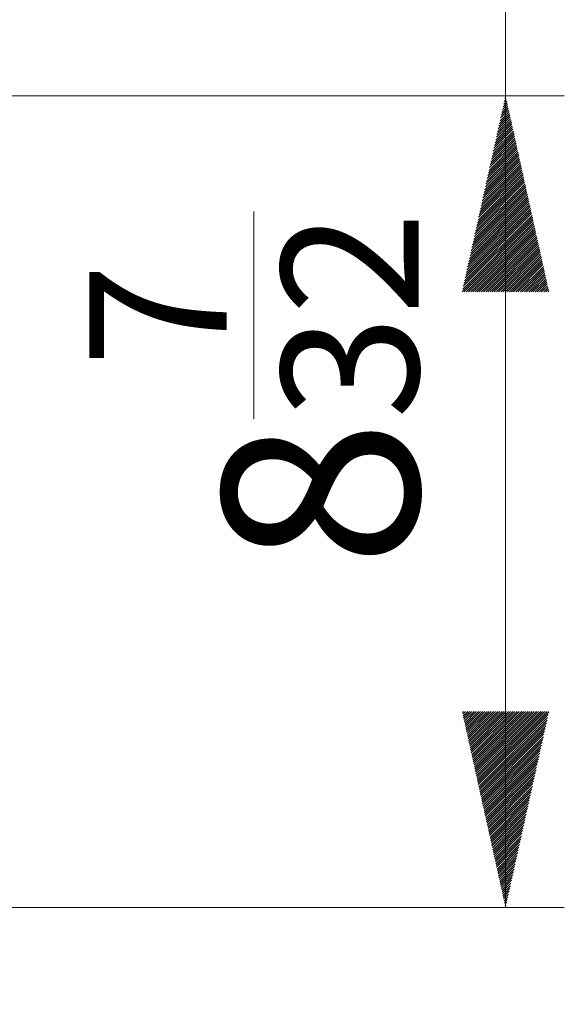
# Model space of a CAD drawing. Units: millimetres. Extents: x 0 to 297, y 0 to 265.
# Drawn here: x 61 to 68, y 73 to 86 of the extents above; entities that cross this region are included whole.
import ezdxf

# ---------------------------------------------------------------- set-up
doc = ezdxf.new("R2010")
doc.units = ezdxf.units.MM
doc.layers.add('102', color=7, linetype='Continuous', true_color=0xffffff)
doc.styles.add('Malgun Gothic', font='malgun.ttf')
doc.dimstyles.get("Standard").update_dxf_attribs({"dimtxt": 0.18, "dimasz": 0.18, "dimexe": 0.18, "dimexo": 0.0625, "dimgap": 0.09, "dimtad": 0, "dimtih": 1, "dimtoh": 1, "dimdec": 4, "dimzin": 0, "dimdsep": 46, "dimtxsty": 'Standard', "dimcen": 0.09, "dimadec": 0, "dimazin": 0, "dimtfac": 1, "dimtdec": 4, "dimtofl": 0, "dimtmove": 0, "dimatfit": 3, "dimfxl": 0, "dimtolj": 1, "dimtzin": 0, "dimarcsym": 0})

# ---------------------------------------------------------------- blocks, each defined once
blk = doc.blocks.new('_U9')
at = {"layer": '102', "color": 7, "lineweight": 13}
for p, q in [((58.341, 73.533), (58.341, 61.513)), ((59.431, 72.623), (59.431, 61.513)), ((62.878, 62.275), (51.991, 62.275))]:
    blk.add_line(p, q, dxfattribs=at)
at = {"layer": '102', "color": 7, "lineweight": 70}
for points in [[(58.341, 62.275), (55.801, 61.712), (55.801, 62.838)], [(59.431, 62.275), (61.971, 62.838), (61.971, 61.712)]]:
    blk.add_solid(points, dxfattribs=at)
at = {"layer": '102', "color": 7, "linetype": 'Continuous', "lineweight": 13, "insert": (61.969, 63.652), "char_height": 2.54, "attachment_point": 7, "line_spacing_factor": 1.040712, "style": 'Malgun Gothic'}
blk.add_mtext('\\fMalgun Gothic|b0|i0;\\W1.0000;\\A1;{\\H0.7x;\\S7/8;}', dxfattribs=at)

msp = doc.modelspace()

# ---------------------------------------------------------------- hatches: boundary and pattern name
at = {"layer": '102', "linetype": 'Continuous', "lineweight": 13}
h = msp.add_hatch(dxfattribs=at)
h.set_pattern_fill('ANSI31', scale=0.0062, angle=-6.4e-14, style=0)
h.paths.add_polyline_path([(67.57119, 84.664724), (68.134295, 82.124726), (67.008086, 82.124722)], flags=0)
h = msp.add_hatch(dxfattribs=at)
h.set_pattern_fill('ANSI31', scale=0.0062, angle=-7.8e-14, style=0)
h.paths.add_polyline_path([(67.57119, 74.144724), (67.008086, 76.684722), (68.134295, 76.684726)], flags=0)

# ---------------------------------------------------------------- linework, layer by layer
at = {"layer": '102', "color": 7, "linetype": 'Continuous', "lineweight": 13}
for p, q in [((67.57119, 74.144724), (67.57119, 108.224325)), ((56.520381, 84.664724), (68.33319, 84.664724)), ((56.430443, 74.144724), (68.33319, 74.144724))]:
    msp.add_line(p, q, dxfattribs=at)

# ---------------------------------------------------------------- texts
at = {"layer": '102', "color": 7, "linetype": 'Continuous', "lineweight": 13, "insert": (66.443252, 78.551258), "char_height": 2.54, "attachment_point": 7, "rotation": 90, "line_spacing_factor": 1.040712, "style": 'Malgun Gothic'}
msp.add_mtext('\\fMalgun Gothic|b0|i0;\\W1.0000;8\\A1;{\\H0.7x;\\S7/32;}', dxfattribs=at)

# ---------------------------------------------------------------- dimensions: what is measured, and where the dimension line sits
at = {"layer": '102', "color": 7, "linetype": 'Continuous', "lineweight": 13}
dim = msp.add_linear_dim(base=(59.431363, 62.275278), p1=(58.341363, 74.294724), p2=(59.431363, 73.384724), text='\\fMalgun Gothic|b0|i0;\\C7;\\A1;{\\H0.7x;\\S7/8;}', dimstyle='Standard', override={"dimtxt": 2.54, "dimasz": 2.54, "dimexe": 0.762, "dimexo": 0.762, "dimgap": 1.27, "dimtad": 1, "dimtih": 1, "dimtoh": 0, "dimdec": 5, "dimlfac": 0.03937, "dimzin": 8, "dimdsep": 46, "dimlunit": 5, "dimpost": '', "dimtxsty": 'Malgun Gothic', "dimsah": 1, "dimse1": 0, "dimse2": 0, "dimsd1": 0, "dimsd2": 0, "dimclrd": 7, "dimclre": 7, "dimclrt": 7, "dimtol": 0, "dimtm": -0.1, "dimtfac": 0.5, "dimtdec": 5, "dimtofl": 1, "dimtmove": 0, "dimlwd": 13, "dimlwe": 13}, dxfattribs=at)
dim.commit()
dim.dimension.update_dxf_attribs({"geometry": '_U9', "text_midpoint": (66.232308, 62.275278), "dimtype": 160})

doc.saveas('drawing.dxf')
